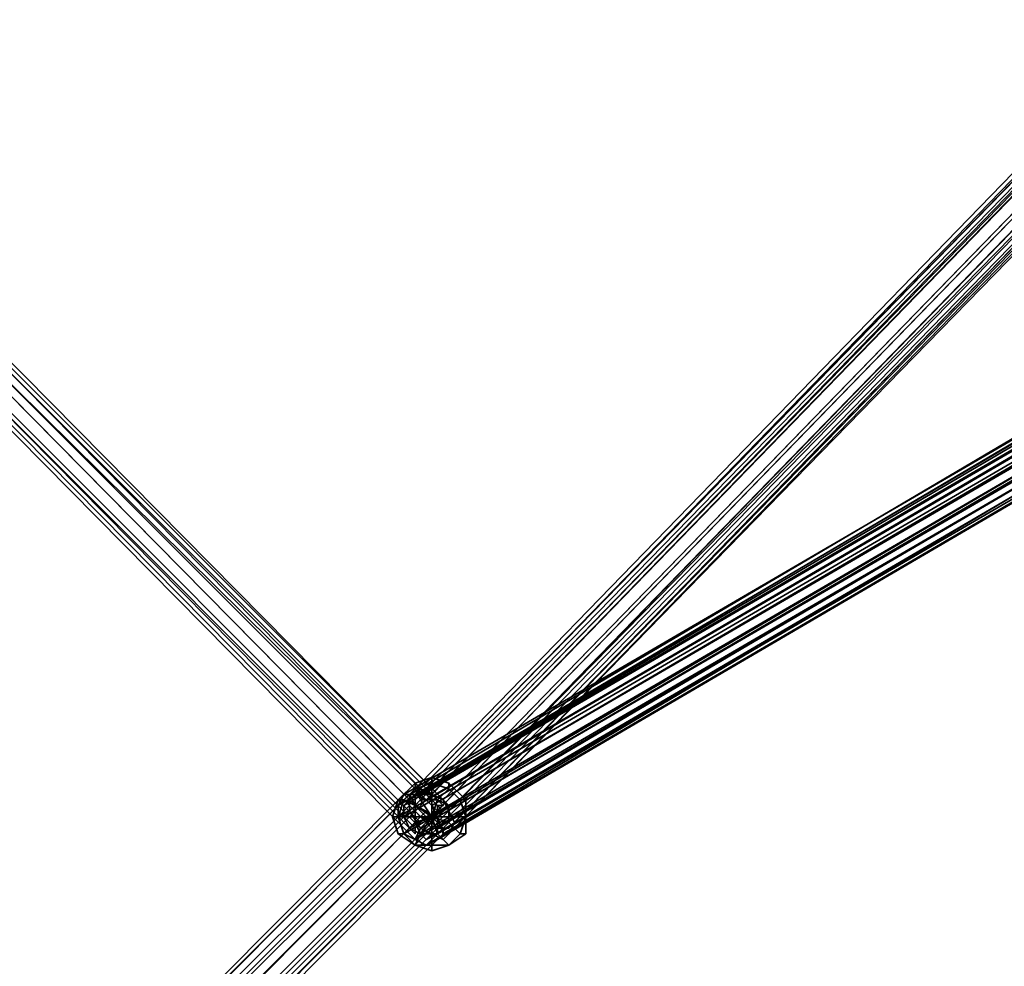
# Model space of a CAD drawing. Units: inches. Extents: x -2407 to 6480, y -2273 to 6818.
# Drawn here: x 1046 to 1165, y 898 to 1013 of the extents above; entities that cross this region are included whole.
import ezdxf

# ---------------------------------------------------------------- set-up
doc = ezdxf.new("R2010")
doc.units = ezdxf.units.IN
doc.header["$MEASUREMENT"] = 0
doc.layers.add('SPIDERGAME CWPg169.356', color=250, linetype='Continuous', lineweight=35)

msp = doc.modelspace()

# ---------------------------------------------------------------- linework, layer by layer
at = {"layer": 'SPIDERGAME CWPg169.356', "color": 18, "lineweight": 35}
for points in [[(1093.05, 918.38), (1251.03, 1080.48), (1251.03, 1081.85), (1093.05, 919.06)], [(1252.41, 1081.85), (1251.03, 1081.85), (1093.05, 919.06), (1094.42, 919.75)], [(1093.05, 918.38), (1251.03, 1080.48), (1251.03, 1081.85), (1093.05, 919.06)], [(1252.41, 1081.85), (1251.03, 1081.85), (1093.05, 919.06), (1094.42, 919.75)], [(1094.42, 919.75), (1252.41, 1081.85), (1253.78, 1081.85), (1095.8, 919.06)], [(1094.42, 919.75), (1252.41, 1081.85), (1253.78, 1081.85), (1095.8, 919.06)], [(1255.15, 1081.17), (1253.78, 1081.85), (1095.8, 919.06), (1097.17, 918.38), (1255.15, 1081.17), (1097.17, 918.38), (1097.86, 917), (1256.53, 1079.11)], [(1251.03, 1080.48), (1251.03, 1079.11), (1093.05, 917), (1093.05, 918.38)], [(1251.03, 1080.48), (1251.03, 1079.11), (1093.05, 917), (1093.05, 918.38)], [(1093.74, 918.38), (1251.03, 1079.79), (1251.03, 1081.17), (1093.74, 919.06)], [(1252.41, 1081.17), (1251.03, 1081.17), (1093.74, 919.06), (1095.11, 919.06)], [(1093.74, 918.38), (1251.03, 1079.79), (1251.03, 1081.17), (1093.74, 919.06)], [(1252.41, 1081.17), (1251.03, 1081.17), (1093.74, 919.06), (1095.11, 919.06)], [(1095.11, 919.06), (1252.41, 1081.17), (1253.09, 1081.17), (1095.8, 919.06)], [(1095.11, 919.06), (1252.41, 1081.17), (1253.09, 1081.17), (1095.8, 919.06)], [(1251.03, 1079.79), (1251.03, 1079.11), (1093.74, 917), (1093.74, 918.38)], [(1251.03, 1079.79), (1251.03, 1079.11), (1093.74, 917), (1093.74, 918.38)], [(1095.11, 915.63), (1093.74, 917), (1251.03, 1079.11), (1252.41, 1077.73), (1095.11, 915.63), (1252.41, 1077.73), (1253.09, 1077.05), (1095.8, 914.94)], [(1256.53, 1079.11), (1097.86, 917), (1098.55, 915.63), (1256.53, 1077.73), (1098.55, 915.63), (1097.86, 914.26), (1256.53, 1077.05), (1256.53, 1077.73)], [(1255.15, 1079.11), (1097.86, 917), (1098.55, 915.63), (1255.84, 1077.73)], [(1254.47, 1076.36), (1097.17, 914.94), (1095.8, 914.94), (1253.09, 1077.05)], [(1097.86, 914.94), (1255.15, 1077.05), (1255.84, 1077.73), (1098.55, 915.63)], [(1097.86, 914.94), (1255.15, 1077.05), (1255.84, 1077.73), (1098.55, 915.63)], [(1187.84, 972.64), (1091.68, 916.32), (1091.68, 917.69), (1092.36, 919.06), (1187.84, 974.7), (1187.15, 974.01), (1091.68, 917.69), (1187.15, 974.01)], [(1188.53, 975.39), (1093.05, 919.06), (1092.36, 919.06), (1187.84, 974.7)], [(1188.53, 975.39), (1093.05, 919.06), (1092.36, 919.06), (1187.84, 974.7)], [(1094.42, 919.06), (1093.05, 919.06), (1188.53, 975.39), (1189.9, 974.7)], [(1094.42, 919.06), (1093.05, 919.06), (1188.53, 975.39), (1189.9, 974.7)], [(1093.05, 918.38), (1187.84, 974.01), (1188.53, 974.7), (1093.74, 919.06)], [(1093.05, 918.38), (1187.84, 974.01), (1188.53, 974.7), (1093.74, 919.06)], [(1188.53, 974.7), (1189.9, 974.01), (1095.11, 918.38), (1093.74, 919.06)], [(1188.53, 974.7), (1189.9, 974.01), (1095.11, 918.38), (1093.74, 919.06)], [(1189.9, 974.7), (1094.42, 919.06), (1095.8, 917.69), (1191.96, 974.01)], [(1189.9, 974.7), (1094.42, 919.06), (1095.8, 917.69), (1191.96, 974.01)], [(1187.84, 974.01), (1187.84, 973.33), (1092.36, 917.69), (1187.84, 973.33), (1187.84, 971.95), (1092.36, 916.32), (1092.36, 917.69), (1093.05, 918.38)], [(1187.84, 974.01), (1187.84, 973.33), (1092.36, 917.69), (1187.84, 973.33), (1187.84, 971.95), (1092.36, 916.32), (1092.36, 917.69), (1093.05, 918.38)], [(1189.9, 974.01), (1095.11, 918.38), (1095.8, 917.69), (1191.27, 973.33)], [(1189.9, 974.01), (1095.11, 918.38), (1095.8, 917.69), (1191.27, 973.33)], [(1096.49, 916.32), (1095.8, 917.69), (1191.96, 974.01), (1192.65, 972.64)], [(1096.49, 916.32), (1095.8, 917.69), (1191.96, 974.01), (1192.65, 972.64)], [(1097.86, 917.69), (1042.91, 972.64), (1042.91, 973.33), (1097.86, 917.69), (1042.91, 973.33), (1042.91, 972.64), (1041.54, 971.95), (1097.17, 917), (1097.86, 917.69), (1042.91, 972.64)], [(1097.86, 917.69), (1042.91, 972.64), (1042.91, 973.33), (1097.86, 917.69), (1042.91, 973.33), (1042.91, 972.64), (1041.54, 971.95), (1097.17, 917), (1097.86, 917.69), (1042.91, 972.64)], [(1042.91, 972.64), (1041.54, 971.95), (1097.17, 917), (1097.86, 917.69)], [(1042.91, 972.64), (1041.54, 971.95), (1097.17, 917), (1097.86, 917.69)], [(1091.68, 916.32), (1092.36, 914.26), (1188.53, 970.58), (1187.84, 972.64)], [(1096.49, 916.32), (1095.8, 917.69), (1191.27, 973.33), (1191.96, 971.95)], [(1096.49, 916.32), (1095.8, 917.69), (1191.27, 973.33), (1191.96, 971.95)], [(1192.65, 972.64), (1096.49, 916.32), (1097.17, 914.26), (1193.33, 971.27)], [(1192.65, 972.64), (1096.49, 916.32), (1097.17, 914.26), (1193.33, 971.27)], [(1040.85, 971.27), (1041.54, 971.95), (1097.17, 917), (1095.8, 915.63), (1040.85, 971.27), (1095.8, 915.63), (1094.42, 914.94), (1039.47, 969.89)], [(1040.85, 971.27), (1095.8, 915.63), (1094.42, 914.94), (1039.47, 969.89)], [(1040.85, 971.27), (1095.8, 915.63), (1094.42, 914.94), (1039.47, 969.89)], [(1095.8, 915.63), (1040.85, 971.27), (1041.54, 971.95), (1097.17, 917)], [(1095.8, 915.63), (1040.85, 971.27), (1041.54, 971.95), (1097.17, 917)], [(1095.11, 916.32), (1041.54, 970.58), (1042.22, 971.27), (1096.49, 917)], [(1042.22, 971.27), (1096.49, 917), (1095.11, 916.32), (1041.54, 970.58)], [(1095.11, 916.32), (1041.54, 970.58), (1042.22, 971.27), (1096.49, 917)], [(1042.22, 971.27), (1096.49, 917), (1095.11, 916.32), (1041.54, 970.58)], [(1042.91, 971.95), (1042.22, 971.27), (1096.49, 917), (1096.49, 917.69)], [(1042.91, 971.95), (1042.22, 971.27), (1096.49, 917), (1096.49, 917.69)], [(1097.17, 917.69), (1042.91, 971.95), (1097.17, 917.69), (1096.49, 917.69), (1042.91, 971.95), (1096.49, 917.69)], [(1097.17, 917.69), (1042.91, 971.95), (1097.17, 917.69), (1096.49, 917.69), (1042.91, 971.95), (1096.49, 917.69)], [(1191.96, 971.95), (1096.49, 916.32), (1096.49, 914.94), (1191.96, 971.27)], [(1191.96, 971.95), (1096.49, 916.32), (1096.49, 914.94), (1191.96, 971.27)], [(1096.49, 913.57), (1097.17, 914.26), (1193.33, 971.27), (1192.65, 969.89)], [(1096.49, 914.26), (1096.49, 914.94), (1191.96, 971.27), (1191.96, 969.89)], [(1096.49, 913.57), (1097.17, 914.26), (1193.33, 971.27), (1192.65, 969.89)], [(1096.49, 914.26), (1096.49, 914.94), (1191.96, 971.27), (1191.96, 969.89)], [(1094.42, 915.63), (1040.16, 969.89), (1041.54, 970.58), (1095.11, 916.32)], [(1041.54, 970.58), (1095.11, 916.32), (1094.42, 915.63), (1040.16, 969.89)], [(1094.42, 915.63), (1040.16, 969.89), (1041.54, 970.58), (1095.11, 916.32)], [(1041.54, 970.58), (1095.11, 916.32), (1094.42, 915.63), (1040.16, 969.89)], [(1188.53, 970.58), (1092.36, 914.26), (1093.74, 913.57), (1189.9, 969.89)], [(1188.53, 970.58), (1092.36, 914.26), (1093.74, 913.57), (1189.9, 969.89)], [(1094.42, 914.26), (1189.9, 969.89), (1188.53, 970.58), (1093.05, 914.94)], [(1094.42, 914.26), (1189.9, 969.89), (1188.53, 970.58), (1093.05, 914.94)], [(1093.74, 914.26), (1039.47, 969.21), (1040.16, 969.21), (1093.74, 914.94)], [(1039.47, 969.21), (1093.74, 914.26), (1093.74, 914.94), (1040.16, 969.21)], [(1093.74, 914.26), (1039.47, 969.21), (1040.16, 969.21), (1093.74, 914.94)], [(1039.47, 969.21), (1093.74, 914.26), (1093.74, 914.94), (1040.16, 969.21)], [(1040.16, 969.89), (1094.42, 915.63), (1093.74, 914.94), (1094.42, 915.63)], [(1093.74, 914.94), (1040.16, 969.21), (1040.16, 969.89), (1040.16, 969.21)], [(1192.65, 969.89), (1096.49, 913.57), (1095.11, 912.88), (1093.74, 913.57), (1189.9, 969.89), (1191.27, 969.21), (1095.11, 912.88), (1191.27, 969.21)], [(1192.65, 969.89), (1096.49, 913.57), (1095.11, 912.88), (1093.74, 913.57), (1189.9, 969.89), (1191.27, 969.21), (1095.11, 912.88), (1191.27, 969.21)], [(1189.9, 969.89), (1191.27, 969.89), (1095.11, 913.57), (1191.27, 969.89), (1191.96, 969.89), (1096.49, 914.26), (1095.11, 913.57), (1094.42, 914.26)], [(1189.9, 969.89), (1191.27, 969.89), (1095.11, 913.57), (1191.27, 969.89), (1191.96, 969.89), (1096.49, 914.26), (1095.11, 913.57), (1094.42, 914.26)], [(1095.8, 921.13), (1093.74, 920.44), (1093.74, 919.75), (1095.8, 920.44)], [(1093.74, 920.44), (1095.8, 921.13), (1095.8, 920.44), (1093.74, 919.75)], [(1095.8, 921.13), (1093.74, 920.44), (1093.74, 919.75), (1095.8, 920.44)], [(1093.74, 920.44), (1095.8, 921.13), (1095.8, 920.44), (1093.74, 919.75)], [(1097.86, 920.44), (1095.8, 921.13), (1095.8, 920.44), (1097.86, 919.75)], [(1097.86, 919.75), (1095.8, 920.44), (1095.8, 921.13), (1097.86, 920.44)], [(1097.86, 920.44), (1095.8, 921.13), (1095.8, 920.44), (1097.86, 919.75)], [(1097.86, 919.75), (1095.8, 920.44), (1095.8, 921.13), (1097.86, 920.44)], [(1093.74, 919.75), (1093.74, 920.44), (1091.68, 918.38), (1092.36, 918.38), (1093.74, 919.75), (1093.74, 920.44), (1091.68, 918.38), (1092.36, 918.38)], [(1093.74, 919.75), (1093.74, 920.44), (1091.68, 918.38), (1092.36, 918.38), (1093.74, 919.75), (1093.74, 920.44), (1091.68, 918.38), (1092.36, 918.38)], [(1092.36, 918.38), (1093.74, 919.75), (1094.42, 918.38), (1093.74, 917.69)], [(1093.74, 919.75), (1092.36, 918.38), (1093.74, 917.69), (1094.42, 918.38)], [(1092.36, 918.38), (1093.74, 919.75), (1094.42, 918.38), (1093.74, 917.69)], [(1093.74, 919.75), (1092.36, 918.38), (1093.74, 917.69), (1094.42, 918.38)], [(1093.74, 919.75), (1095.8, 920.44), (1095.8, 918.38), (1094.42, 918.38)], [(1095.8, 920.44), (1093.74, 919.75), (1094.42, 918.38), (1095.8, 918.38)], [(1093.74, 919.75), (1095.8, 920.44), (1095.8, 918.38), (1094.42, 918.38)], [(1095.8, 920.44), (1093.74, 919.75), (1094.42, 918.38), (1095.8, 918.38)], [(1095.8, 920.44), (1097.86, 919.75), (1096.49, 918.38), (1095.8, 918.38)], [(1097.86, 919.75), (1095.8, 920.44), (1095.8, 918.38), (1096.49, 918.38)], [(1095.8, 920.44), (1097.86, 919.75), (1096.49, 918.38), (1095.8, 918.38)], [(1097.86, 919.75), (1095.8, 920.44), (1095.8, 918.38), (1096.49, 918.38)], [(1097.86, 919.75), (1099.23, 918.38), (1097.86, 917.69), (1096.49, 918.38)], [(1099.23, 918.38), (1097.86, 919.75), (1096.49, 918.38), (1097.86, 917.69)], [(1097.86, 919.75), (1099.23, 918.38), (1097.86, 917.69), (1096.49, 918.38)], [(1099.23, 918.38), (1097.86, 919.75), (1096.49, 918.38), (1097.86, 917.69)], [(1097.86, 919.75), (1097.86, 920.44), (1099.92, 918.38), (1099.23, 918.38), (1097.86, 919.75), (1097.86, 920.44), (1099.92, 918.38), (1099.23, 918.38)], [(1097.86, 919.75), (1097.86, 920.44), (1099.92, 918.38), (1099.23, 918.38), (1097.86, 919.75), (1097.86, 920.44), (1099.92, 918.38), (1099.23, 918.38)], [(979.03, 804.36), (1093.05, 917.69), (1092.36, 918.38)], [(979.03, 804.36), (1093.05, 917.69), (1092.36, 918.38)], [(1092.36, 918.38), (1091.68, 918.38), (1090.99, 916.32), (1091.68, 916.32), (1092.36, 914.26), (1091.68, 914.26), (1090.99, 916.32), (1091.68, 916.32), (1092.36, 918.38), (1091.68, 918.38), (1090.99, 916.32), (1091.68, 916.32)], [(1092.36, 918.38), (1091.68, 918.38), (1090.99, 916.32), (1091.68, 916.32), (1092.36, 914.26), (1091.68, 914.26), (1090.99, 916.32), (1091.68, 916.32), (1092.36, 918.38), (1091.68, 918.38), (1090.99, 916.32), (1091.68, 916.32)], [(1095.11, 912.88), (1096.49, 913.57), (1097.17, 914.26), (1096.49, 916.32), (1095.8, 917.69), (1094.42, 919.06), (1093.05, 919.06), (1092.36, 919.06), (1091.68, 917.69), (1091.68, 916.32), (1092.36, 914.26), (1093.74, 913.57)], [(1095.11, 912.88), (1096.49, 913.57), (1097.17, 914.26), (1096.49, 916.32), (1095.8, 917.69), (1094.42, 919.06), (1093.05, 919.06), (1092.36, 919.06), (1091.68, 917.69), (1091.68, 916.32), (1092.36, 914.26), (1093.74, 913.57)], [(1091.68, 916.32), (1092.36, 918.38), (1093.74, 917.69), (1093.74, 916.32)], [(1092.36, 918.38), (1091.68, 916.32), (1093.74, 916.32), (1093.74, 917.69)], [(1091.68, 916.32), (1092.36, 918.38), (1093.74, 917.69), (1093.74, 916.32)], [(1092.36, 918.38), (1091.68, 916.32), (1093.74, 916.32), (1093.74, 917.69)], [(1093.74, 917.69), (1093.05, 919.06), (1092.36, 919.06), (1093.05, 919.06), (1093.74, 917.69), (1095.11, 917)], [(1093.74, 919.06), (1095.11, 918.38), (1095.8, 917.69), (1096.49, 916.32), (1096.49, 914.94), (1096.49, 914.26), (1095.11, 913.57), (1094.42, 914.26), (1093.05, 914.94), (1092.36, 916.32), (1092.36, 917.69), (1093.05, 918.38)], [(1093.74, 917.69), (1093.05, 919.06), (1092.36, 919.06), (1093.05, 919.06), (1093.74, 917.69), (1095.11, 917)], [(1093.74, 919.06), (1095.11, 918.38), (1095.8, 917.69), (1096.49, 916.32), (1096.49, 914.94), (1096.49, 914.26), (1095.11, 913.57), (1094.42, 914.26), (1093.05, 914.94), (1092.36, 916.32), (1092.36, 917.69), (1093.05, 918.38)], [(1093.74, 917), (1093.05, 917.69), (1092.36, 918.38), (1093.05, 917.69), (1093.74, 917), (1094.42, 916.32)], [(1093.74, 917), (1093.05, 917.69), (1092.36, 918.38), (1093.05, 917.69), (1093.74, 917), (1094.42, 916.32)], [(1095.8, 916.32), (1096.49, 918.38), (1097.86, 917.69), (1095.8, 916.32), (1094.42, 918.38), (1095.8, 918.38), (1095.8, 916.32), (1093.74, 916.32), (1093.74, 917.69), (1095.8, 916.32), (1096.49, 918.38), (1095.8, 918.38), (1095.8, 916.32), (1097.86, 916.32), (1097.86, 917.69), (1095.8, 916.32), (1096.49, 914.26), (1097.86, 915.63), (1095.8, 916.32), (1094.42, 914.26), (1095.8, 914.26), (1095.8, 916.32), (1093.74, 916.32), (1093.74, 915.63), (1095.8, 916.32), (1096.49, 914.26), (1095.8, 914.26), (1095.8, 916.32), (1097.86, 916.32), (1097.86, 915.63), (1095.8, 916.32), (1096.49, 914.26), (1095.8, 916.32), (1097.86, 916.32)], [(1094.42, 918.38), (1095.8, 916.32), (1093.74, 916.32), (1095.8, 916.32), (1094.42, 914.26), (1095.8, 916.32), (1096.49, 918.38), (1095.8, 916.32)], [(1093.74, 917.69), (1094.42, 918.38), (1095.8, 916.32)], [(1093.74, 917.69), (1094.42, 918.38), (1095.8, 916.32), (1093.74, 917.69), (1095.8, 916.32), (1094.42, 918.38)], [(1095.8, 918.38), (1095.8, 916.32), (1094.42, 918.38)], [(1095.8, 918.38), (1094.42, 918.38), (1095.8, 916.32)], [(1097.86, 917.69), (1095.8, 916.32), (1096.49, 918.38)], [(1095.8, 918.38), (1096.49, 918.38), (1095.8, 916.32)], [(1095.8, 918.38), (1095.8, 916.32), (1096.49, 918.38)], [(1097.86, 917.69), (1096.49, 918.38), (1095.8, 916.32)], [(1099.23, 918.38), (1099.92, 916.32), (1097.86, 916.32), (1097.86, 917.69)], [(1099.92, 916.32), (1099.23, 918.38), (1097.86, 917.69), (1097.86, 916.32)], [(1099.23, 918.38), (1099.92, 916.32), (1097.86, 916.32), (1097.86, 917.69)], [(1099.92, 916.32), (1099.23, 918.38), (1097.86, 917.69), (1097.86, 916.32)], [(1099.23, 918.38), (1099.92, 918.38), (1099.92, 916.32), (1099.92, 914.26), (1099.23, 914.26), (1099.92, 916.32), (1099.23, 914.26), (1099.92, 914.26), (1099.92, 916.32), (1099.23, 918.38), (1099.92, 918.38), (1099.92, 916.32)], [(1099.23, 918.38), (1099.92, 918.38), (1099.92, 916.32), (1099.92, 914.26), (1099.23, 914.26), (1099.92, 916.32), (1099.23, 914.26), (1099.92, 914.26), (1099.92, 916.32), (1099.23, 918.38), (1099.92, 918.38), (1099.92, 916.32)], [(1093.74, 917.69), (1095.8, 916.32), (1093.74, 916.32)], [(1093.74, 917.69), (1093.74, 916.32), (1095.8, 916.32)], [(1095.8, 915.63), (1097.17, 917), (1097.86, 917.69), (1097.17, 917), (1095.8, 915.63), (1094.42, 914.94), (1093.74, 913.57), (1094.42, 914.94)], [(1095.11, 916.32), (1096.49, 917), (1096.49, 917.69), (1097.17, 917.69), (1096.49, 917.69), (1096.49, 917), (1095.11, 916.32), (1094.42, 915.63), (1093.74, 914.94), (1093.74, 914.26), (1093.74, 914.94), (1094.42, 915.63)], [(1095.8, 915.63), (1097.17, 917), (1097.86, 917.69), (1097.17, 917), (1095.8, 915.63), (1094.42, 914.94), (1093.74, 913.57), (1094.42, 914.94)], [(1095.11, 916.32), (1096.49, 917), (1096.49, 917.69), (1097.17, 917.69), (1096.49, 917.69), (1096.49, 917), (1095.11, 916.32), (1094.42, 915.63), (1093.74, 914.94), (1093.74, 914.26), (1093.74, 914.94), (1094.42, 915.63)], [(1097.86, 917.69), (1097.86, 916.32), (1095.8, 916.32)], [(1097.86, 917.69), (1095.8, 916.32), (1097.86, 916.32)], [(1094.42, 916.32), (1093.74, 917), (979.72, 803.67), (981.09, 802.3), (1094.42, 916.32), (981.09, 802.3), (981.78, 801.61), (982.46, 800.92), (1096.49, 914.94), (982.46, 800.92), (983.15, 800.24), (1096.49, 914.26), (1096.49, 914.94), (982.46, 800.92), (983.15, 800.24), (1096.49, 914.26), (1096.49, 914.94), (1095.8, 915.63), (981.78, 801.61), (1095.8, 915.63)], [(981.09, 802.3), (981.78, 801.61), (1095.8, 915.63), (1094.42, 916.32), (981.09, 802.3), (1094.42, 916.32), (1093.74, 917), (979.72, 803.67)], [(1090.99, 916.32), (1091.68, 914.26), (1092.36, 914.26), (1091.68, 916.32)], [(1090.99, 916.32), (1091.68, 914.26), (1092.36, 914.26), (1091.68, 916.32)], [(1091.68, 916.32), (1092.36, 914.26), (1093.74, 915.63), (1093.74, 916.32)], [(1092.36, 914.26), (1091.68, 916.32), (1093.74, 916.32), (1093.74, 915.63)], [(1091.68, 916.32), (1092.36, 914.26), (1093.74, 915.63), (1093.74, 916.32)], [(1092.36, 914.26), (1091.68, 916.32), (1093.74, 916.32), (1093.74, 915.63)], [(1093.74, 915.63), (1094.42, 914.26), (1095.8, 916.32)], [(1093.74, 915.63), (1095.8, 916.32), (1093.74, 916.32)], [(1093.74, 915.63), (1094.42, 914.26), (1095.8, 916.32), (1093.74, 915.63), (1095.8, 916.32), (1094.42, 914.26)], [(1093.74, 915.63), (1093.74, 916.32), (1095.8, 916.32)], [(1095.8, 914.26), (1095.8, 916.32), (1094.42, 914.26)], [(1095.8, 914.26), (1094.42, 914.26), (1095.8, 916.32)], [(1097.17, 914.26), (1097.17, 914.94), (1096.49, 915.63), (1095.11, 917), (1096.49, 915.63), (1097.17, 914.94)], [(1097.86, 915.63), (1095.8, 916.32), (1096.49, 914.26)], [(1097.86, 915.63), (1097.86, 916.32), (1095.8, 916.32)], [(1095.8, 914.26), (1096.49, 914.26), (1095.8, 916.32)], [(1095.8, 914.26), (1095.8, 916.32), (1096.49, 914.26)], [(1097.86, 915.63), (1095.8, 916.32), (1097.86, 916.32)], [(1097.86, 915.63), (1096.49, 914.26), (1095.8, 916.32)], [(1099.23, 914.26), (1099.92, 916.32), (1097.86, 916.32), (1097.86, 915.63)], [(1099.92, 916.32), (1099.23, 914.26), (1097.86, 915.63), (1097.86, 916.32)], [(1099.23, 914.26), (1099.92, 916.32), (1097.86, 916.32), (1097.86, 915.63)], [(1099.92, 916.32), (1099.23, 914.26), (1097.86, 915.63), (1097.86, 916.32)], [(1092.36, 914.26), (1093.74, 912.88), (1094.42, 914.26), (1093.74, 915.63)], [(1093.74, 912.88), (1092.36, 914.26), (1093.74, 915.63), (1094.42, 914.26)], [(1092.36, 914.26), (1093.74, 912.88), (1094.42, 914.26), (1093.74, 915.63)], [(1093.74, 912.88), (1092.36, 914.26), (1093.74, 915.63), (1094.42, 914.26)], [(1097.86, 912.88), (1099.23, 914.26), (1097.86, 915.63), (1096.49, 914.26)], [(1099.23, 914.26), (1097.86, 912.88), (1096.49, 914.26), (1097.86, 915.63)], [(1097.86, 912.88), (1099.23, 914.26), (1097.86, 915.63), (1096.49, 914.26)], [(1099.23, 914.26), (1097.86, 912.88), (1096.49, 914.26), (1097.86, 915.63)], [(1095.8, 912.88), (1093.74, 912.88), (1095.8, 912.2), (1095.8, 912.88), (1093.74, 912.88), (1091.68, 914.26), (1092.36, 914.26), (1093.74, 912.88), (1091.68, 914.26), (1092.36, 914.26), (1093.74, 912.88), (1095.8, 912.2)], [(1095.8, 912.88), (1093.74, 912.88), (1095.8, 912.2), (1095.8, 912.88), (1093.74, 912.88), (1091.68, 914.26), (1092.36, 914.26), (1093.74, 912.88), (1091.68, 914.26), (1092.36, 914.26), (1093.74, 912.88), (1095.8, 912.2)], [(1093.74, 912.88), (1095.8, 912.88), (1095.8, 914.26), (1094.42, 914.26)], [(1095.8, 912.88), (1093.74, 912.88), (1094.42, 914.26), (1095.8, 914.26)], [(1093.74, 912.88), (1095.8, 912.88), (1095.8, 914.26), (1094.42, 914.26)], [(1095.8, 912.88), (1093.74, 912.88), (1094.42, 914.26), (1095.8, 914.26)], [(1095.8, 912.88), (1097.86, 912.88), (1096.49, 914.26), (1095.8, 914.26)], [(1097.86, 912.88), (1095.8, 912.88), (1095.8, 914.26), (1096.49, 914.26)], [(1095.8, 912.88), (1097.86, 912.88), (1096.49, 914.26), (1095.8, 914.26)], [(1097.86, 912.88), (1095.8, 912.88), (1095.8, 914.26), (1096.49, 914.26)], [(1097.86, 912.88), (1099.92, 914.26), (1099.23, 914.26), (1097.86, 912.88), (1099.92, 914.26), (1099.23, 914.26)], [(1097.86, 912.88), (1099.92, 914.26), (1099.23, 914.26), (1097.86, 912.88), (1099.92, 914.26), (1099.23, 914.26)], [(1095.8, 912.88), (1095.8, 912.2), (1097.86, 912.88), (1095.8, 912.88), (1095.8, 912.2), (1097.86, 912.88)], [(1095.8, 912.88), (1095.8, 912.2), (1097.86, 912.88), (1095.8, 912.88), (1095.8, 912.2), (1097.86, 912.88)]]:
    msp.add_lwpolyline(points, close=True, dxfattribs=at)
for points in [[(1253.78, 1081.85), (1095.8, 919.06), (1097.17, 918.38), (1255.15, 1081.17), (1097.17, 918.38), (1097.86, 917), (1256.53, 1079.11)], [(1253.09, 1081.17), (1095.8, 919.06), (1097.17, 918.38), (1254.47, 1080.48), (1097.17, 918.38), (1097.86, 917), (1097.17, 918.38), (1095.8, 919.06), (1095.11, 919.06), (1093.74, 919.06), (1093.74, 918.38), (1093.74, 917), (1095.11, 915.63), (1093.74, 917), (1251.03, 1079.11)], [(1255.15, 1079.11), (1097.86, 917), (1097.17, 918.38), (1254.47, 1080.48), (1097.17, 918.38), (1095.8, 919.06), (1253.09, 1081.17)], [(1251.03, 1079.11), (1093.05, 917), (1094.42, 914.94), (1095.8, 914.26), (1097.17, 913.57), (1097.86, 914.26), (1098.55, 915.63), (1097.86, 917), (1255.15, 1079.11)], [(1253.09, 1077.05), (1095.8, 914.94), (1095.11, 915.63), (1095.8, 914.94), (1097.17, 914.94), (1097.86, 914.94), (1098.55, 915.63), (1097.86, 917), (1097.17, 918.38), (1095.8, 919.06), (1094.42, 919.75), (1093.05, 919.06), (1093.05, 918.38), (1093.05, 917), (1094.42, 914.94), (1093.05, 917), (1251.03, 1079.11)], [(1256.53, 1079.11), (1097.86, 917), (1098.55, 915.63)], [(1098.55, 915.63), (1256.53, 1077.73), (1098.55, 915.63), (1097.86, 914.26), (1256.53, 1077.05), (1256.53, 1077.73), (1256.53, 1079.11)], [(1255.84, 1077.73), (1098.55, 915.63), (1097.86, 917), (1255.15, 1079.11)], [(982.46, 800.24), (1097.17, 914.94), (1097.86, 914.94), (1255.15, 1077.05), (1254.47, 1076.36), (1097.17, 914.94), (1097.17, 914.26), (983.15, 799.55), (1097.17, 914.26), (1097.17, 914.94), (982.46, 800.24), (1097.17, 914.94), (1096.49, 915.63), (1095.11, 917), (980.4, 802.3), (1095.11, 917), (1093.74, 917.69), (979.03, 802.98), (1093.74, 917.69), (1095.11, 917), (980.4, 802.3)], [(982.46, 800.24), (1097.17, 914.94), (1254.47, 1076.36), (1255.15, 1077.05), (1097.86, 914.94), (1097.17, 914.94), (1096.49, 915.63), (981.78, 800.92), (1096.49, 915.63), (981.78, 800.92), (1096.49, 915.63), (1095.11, 917), (980.4, 802.3)], [(1252.41, 1077.73), (1094.42, 914.94), (1252.41, 1077.73)], [(1252.41, 1077.73), (1094.42, 914.94), (1252.41, 1077.73)], [(1252.41, 1077.73), (1095.11, 915.63), (1252.41, 1077.73)], [(1253.09, 1077.05), (1095.8, 914.94), (1097.17, 914.94), (1254.47, 1076.36)], [(1255.15, 1076.36), (1097.17, 913.57), (1097.86, 914.26), (1256.53, 1077.05)], [(1256.53, 1077.05), (1097.86, 914.26), (1097.17, 913.57), (1255.15, 1076.36)], [(1255.15, 1076.36), (1097.17, 913.57), (1095.8, 914.26), (1253.78, 1076.36), (1095.8, 914.26), (1094.42, 914.94), (1039.47, 969.89)], [(1041.54, 971.95), (1097.17, 917), (1095.8, 915.63), (1040.85, 971.27), (1095.8, 915.63), (1094.42, 914.94), (1095.8, 914.26), (1253.78, 1076.36), (1095.8, 914.26), (1097.17, 913.57), (1255.15, 1076.36)], [(1187.84, 972.64), (1091.68, 916.32), (1091.68, 917.69), (1092.36, 919.06), (1187.84, 974.7)], [(1187.15, 974.01), (1091.68, 917.69), (1187.15, 974.01)], [(1188.53, 970.58), (1187.84, 972.64), (1091.68, 916.32)], [(1042.91, 971.95), (1096.49, 917.69), (1096.49, 917), (1042.22, 971.27)], [(1042.22, 971.27), (1096.49, 917), (1096.49, 917.69), (1042.91, 971.95)], [(1188.53, 970.58), (1093.05, 914.94), (1092.36, 916.32), (1187.84, 971.95)], [(1187.84, 971.95), (1092.36, 916.32), (1093.05, 914.94), (1188.53, 970.58)], [(1188.53, 970.58), (1092.36, 914.26), (1091.68, 916.32)], [(1039.47, 969.89), (1094.42, 914.94), (1093.74, 913.57), (1038.79, 969.21), (1093.74, 913.57), (1038.79, 969.21)], [(1038.79, 969.21), (1093.74, 913.57), (1038.79, 969.21), (1093.74, 913.57), (1094.42, 914.94), (1039.47, 969.89)], [(1038.79, 969.21), (1093.74, 913.57), (1038.79, 969.21), (1093.74, 913.57), (1094.42, 914.94), (1039.47, 969.89), (1094.42, 914.94), (1093.74, 913.57), (1038.79, 969.21), (1093.74, 913.57), (1038.79, 969.21)], [(1040.16, 969.89), (1094.42, 915.63), (1093.74, 914.94)], [(1093.74, 914.94), (1094.42, 915.63), (1040.16, 969.89)], [(1093.74, 914.94), (1040.16, 969.21), (1040.16, 969.89)], [(1040.16, 969.89), (1040.16, 969.21), (1093.74, 914.94)], [(979.72, 803.67), (1093.74, 917), (1093.74, 918.38), (1093.74, 919.06), (1095.11, 919.06), (1095.8, 919.06), (1097.17, 918.38), (1095.8, 919.06), (1094.42, 919.75), (1093.05, 919.06), (1093.05, 918.38), (1093.05, 917), (1094.42, 914.94), (1095.8, 914.26), (1097.17, 913.57), (1097.86, 914.26), (1098.55, 915.63), (1097.86, 914.94), (1097.17, 914.94), (1095.8, 914.94), (1095.11, 915.63), (1093.74, 917), (1093.05, 917.69), (979.03, 804.36), (1093.05, 917.69), (979.03, 804.36)], [(978.34, 804.36), (1093.05, 919.06), (978.34, 804.36), (1093.05, 919.06), (1093.74, 917.69), (979.03, 802.98), (1093.74, 917.69), (1093.05, 919.06), (1092.36, 919.06), (978.34, 804.36), (1092.36, 919.06), (1093.05, 919.06), (978.34, 804.36)], [(982.46, 800.24), (1097.17, 914.94), (1096.49, 915.63), (981.78, 800.92), (1096.49, 915.63), (1095.11, 917), (1093.74, 917.69), (979.03, 802.98), (1093.74, 917.69), (1093.05, 919.06), (978.34, 804.36), (1093.05, 919.06), (978.34, 804.36)], [(982.46, 800.24), (1097.17, 914.94), (1097.17, 914.26), (983.15, 799.55), (1097.17, 914.26), (1097.17, 914.94), (1096.49, 915.63), (981.78, 800.92), (1096.49, 915.63), (1095.11, 917), (1096.49, 915.63), (1097.17, 914.94), (1097.17, 914.26), (1097.17, 914.94), (1096.49, 915.63), (1095.11, 917), (980.4, 802.3), (1095.11, 917), (1093.74, 917.69), (979.03, 802.98), (1093.74, 917.69), (1093.05, 919.06), (1092.36, 919.06), (978.34, 804.36), (1092.36, 919.06), (1093.05, 919.06), (978.34, 804.36)], [(979.72, 803.67), (1093.74, 917), (1093.05, 917.69), (1092.36, 918.38), (979.03, 804.36)], [(979.72, 803.67), (1093.74, 917), (1093.05, 917.69), (979.03, 804.36), (1093.05, 917.69), (1092.36, 918.38), (979.03, 804.36)], [(1097.17, 918.38), (1097.86, 917)], [(1097.86, 917), (1097.17, 918.38)], [(979.72, 803.67), (1093.74, 917), (1093.05, 917.69), (979.03, 804.36)], [(979.72, 803.67), (1093.74, 917), (1094.42, 916.32), (1095.8, 915.63), (981.78, 801.61)], [(979.72, 803.67), (1093.74, 917), (1094.42, 916.32), (981.09, 802.3), (1094.42, 916.32), (1095.8, 915.63), (981.78, 801.61)], [(980.4, 802.3), (1095.11, 917), (980.4, 802.3)], [(981.09, 802.3), (1094.42, 916.32), (981.09, 802.3)], [(1094.42, 916.32), (1095.8, 915.63), (1094.42, 916.32)], [(1094.42, 916.32), (1095.8, 915.63), (1094.42, 916.32)], [(1097.86, 917), (1098.55, 915.63)], [(1098.55, 915.63), (1097.86, 917)], [(982.46, 800.92), (1096.49, 914.94), (1095.8, 915.63), (981.78, 801.61)], [(981.78, 801.61), (1095.8, 915.63), (1096.49, 914.94), (1096.49, 914.26), (1096.49, 914.94), (982.46, 800.92)], [(981.78, 801.61), (1095.8, 915.63), (1096.49, 914.94)], [(1096.49, 914.94), (982.46, 800.92), (981.78, 801.61)], [(982.46, 800.92), (1096.49, 914.94), (1095.8, 915.63), (1096.49, 914.94), (1096.49, 914.26), (983.15, 800.24)], [(983.15, 800.24), (1096.49, 914.26), (1096.49, 914.94), (1095.8, 915.63), (1096.49, 914.94), (1096.49, 914.26), (1096.49, 914.94), (982.46, 800.92)], [(982.46, 800.24), (1097.17, 914.94), (982.46, 800.24)]]:
    msp.add_lwpolyline(points, dxfattribs=at)

doc.saveas('drawing.dxf')
